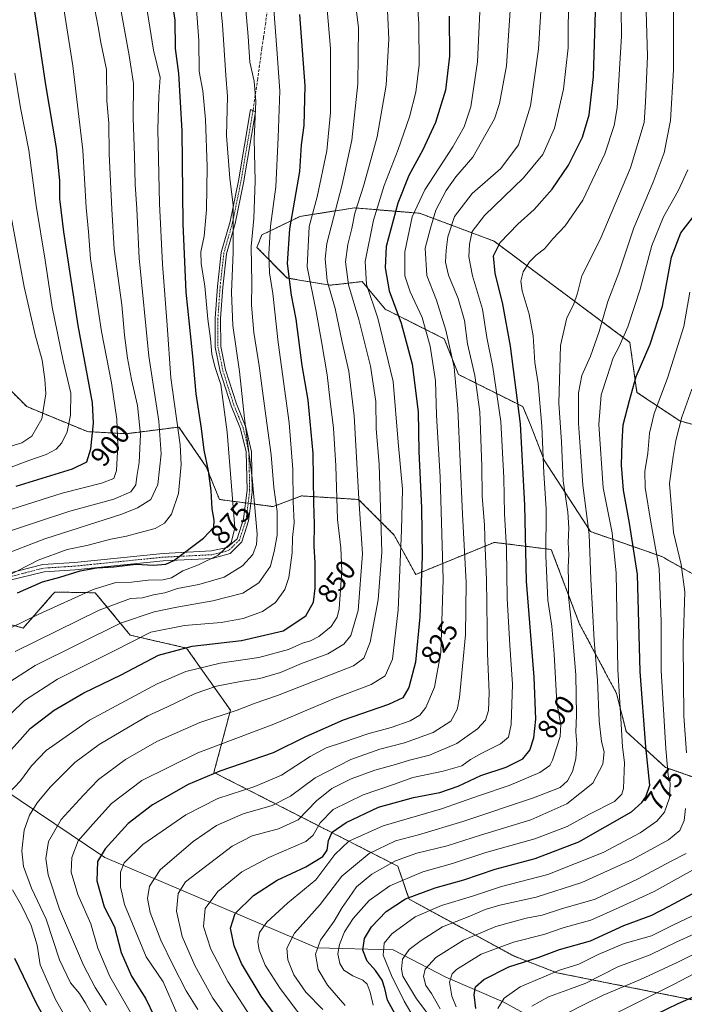
# Model space of a CAD drawing. Units: metres. Extents: x 637717 to 641181, y 4750633 to 4753016.
# Drawn here: x 638485 to 638725, y 4752469 to 4752825 of the extents above; entities that cross this region are included whole.
import ezdxf
from ezdxf.enums import TextEntityAlignment as Align

# ---------------------------------------------------------------- set-up
doc = ezdxf.new("R2010")
doc.units = ezdxf.units.M
doc.header["$MEASUREMENT"] = 0
for name, pattern in [('TRAZO_Y_PUNTO', [1, 0.5, -0.25, 0, -0.25]), ('TRAZOS', [0.75, 0.5, -0.25]), ('TRAZOSX2', [1.5, 1, -0.5])]:
    doc.linetypes.add(name, pattern=pattern)
for name, color, linetype, lineweight in [('Arbolado forestal', 92, 'TRAZOS', 0), ('Arbolado forestal CxS', 92, 'Continuous', 0), ('Camino', 19, 'Continuous', 0), ('Camino Cxs', 19, 'Continuous', 0), ('Camino eje', 39, 'TRAZO_Y_PUNTO', 13), ('Corriente natural lineal', 142, 'Continuous', 13), ('Curva de nivel maestra', 36, 'Continuous', 30), ('Curva de nivel normal', 36, 'Continuous', 0), ('Matorral', 135, 'Continuous', 0), ('Matorral CxS', 135, 'Continuous', 0), ('Rótulo de curva de nivel directora', 19, 'Continuous', 0), ('Senda', 19, 'TRAZOSX2', 0)]:
    doc.layers.add(name, color=color, linetype=linetype, lineweight=lineweight)
doc.styles.add('Arial', font='txt', dxfattribs={"height": 0.2})

msp = doc.modelspace()

# ---------------------------------------------------------------- linework, layer by layer
at = {"layer": 'Arbolado forestal', "color": 92, "linetype": 'TRAZOS', "lineweight": 0}
for points in [[(638768.52, 4752667.52, 739.9), (638723.73, 4752679.68, 764.99), (638708.26, 4752690, 773.93), (638705.68, 4752708.05, 778.29), (638656.65, 4752744.6, 800.5), (638629.71, 4752754.69, 818.15), (638626.46, 4752754.95, 820.65), (638606.16, 4752756.61, 835.05), (638586.55, 4752753.55, 847.28), (638572.75, 4752746.84, 856.52), (638570.96, 4752742.35, 857.71), (638581.94, 4752731.27, 850.05), (638597.41, 4752728.69, 838.78), (638609.01, 4752729.98, 830.56), (638617.27, 4752720.07, 827.48), (638638.66, 4752709.34, 815.62), (638643.81, 4752696.45, 813.76), (638667.01, 4752684.84, 798.88), (638669.8, 4752678.26, 797.71), (638674.75, 4752665.49, 794.38), (638691.5, 4752639.7, 784.48), (638717.28, 4752630.67, 768.87), (638741.24, 4752617.27, 753.9)], [(638474.96, 4752697.74, 920.25), (638487.85, 4752684.84, 912.93), (638509.76, 4752675.81, 900.98), (638523.8, 4752675.07, 892.75), (638542.79, 4752677.47, 879.87), (638552.69, 4752663.12, 874.94), (638557.45, 4752651.31, 872.97), (638566.85, 4752650.05, 866.79), (638567.79, 4752649.93, 866.16), (638568.74, 4752649.8, 865.53), (638576.79, 4752648.73, 860.52), (638587.1, 4752652.6, 852.81), (638607.72, 4752651.31, 839.65), (638620.61, 4752638.41, 831.39), (638628.34, 4752624.22, 825.95), (638656.7, 4752635.83, 807.67), (638674.46, 4752633.61, 795.25), (638677.32, 4752633.25, 793.42), (638687.54, 4752606.33, 787.87), (638700.89, 4752581.28, 780.02), (638704.39, 4752567.47, 778.85), (638718.57, 4752554.57, 770.23), (638744.34, 4752545.54, 753.64)], [(638463.36, 4752611.33, 876.55), (638486.56, 4752604.88, 868.11), (638497.05, 4752616.82, 872.26), (638497.97, 4752617.87, 872.58), (638504.67, 4752617.76, 870.95), (638512.58, 4752617.62, 868.47), (638525.23, 4752602.3, 856.04), (638545.53, 4752597.67, 849.21), (638561.41, 4752575.18, 835.43), (638555.44, 4752552.75, 824.86), (638621.84, 4752518.88, 782.83), (638625.96, 4752506.92, 773.97), (638663.97, 4752486.33, 751.3), (638679.37, 4752480.38, 744.54), (638733.66, 4752469.56, 721.82)]]:
    msp.add_polyline3d(points, dxfattribs=at)
at = {"layer": 'Arbolado forestal CxS', "color": 92, "linetype": 'Continuous', "lineweight": 0}
for points in [[(638768.52, 4752667.52, 739.9), (638723.73, 4752679.68, 764.99), (638708.26, 4752690, 773.93), (638705.68, 4752708.05, 778.29), (638656.65, 4752744.6, 800.5), (638629.71, 4752754.69, 818.15), (638626.46, 4752754.95, 820.65), (638606.16, 4752756.61, 835.05), (638586.55, 4752753.55, 847.28), (638572.75, 4752746.84, 856.52), (638570.96, 4752742.35, 857.71), (638581.95, 4752731.27, 850.05), (638597.41, 4752728.69, 838.78), (638609.01, 4752729.98, 830.56), (638617.27, 4752720.07, 827.48), (638638.66, 4752709.34, 815.62), (638643.81, 4752696.45, 813.76), (638667.01, 4752684.84, 798.88), (638669.8, 4752678.26, 797.71), (638674.75, 4752665.49, 794.38), (638691.5, 4752639.7, 784.48), (638717.28, 4752630.67, 768.86), (638741.24, 4752617.27, 753.9)], [(638744.35, 4752545.54, 753.64), (638718.57, 4752554.57, 770.23), (638704.39, 4752567.47, 778.85), (638700.89, 4752581.28, 780.02), (638687.54, 4752606.33, 787.87), (638677.32, 4752633.25, 793.42), (638674.46, 4752633.61, 795.25), (638656.7, 4752635.83, 807.67), (638628.34, 4752624.22, 825.95), (638620.61, 4752638.41, 831.39), (638607.72, 4752651.31, 839.65), (638587.1, 4752652.6, 852.8), (638576.79, 4752648.73, 860.52), (638557.45, 4752651.31, 872.97), (638552.69, 4752663.12, 874.94), (638542.79, 4752677.47, 879.87), (638523.8, 4752675.07, 892.75), (638509.76, 4752675.81, 900.98), (638487.85, 4752684.84, 912.93), (638474.96, 4752697.74, 920.25)], [(638463.36, 4752611.33, 876.55), (638486.56, 4752604.88, 868.11), (638497.05, 4752616.82, 872.26), (638497.97, 4752617.87, 872.58), (638504.67, 4752617.76, 870.95), (638512.58, 4752617.62, 868.47), (638525.23, 4752602.3, 856.04), (638545.53, 4752597.67, 849.21), (638561.41, 4752575.18, 835.43), (638555.44, 4752552.75, 824.86), (638621.84, 4752518.88, 782.83), (638625.96, 4752506.92, 773.97), (638663.97, 4752486.33, 751.3), (638679.37, 4752480.38, 744.54), (638734.71, 4752469.35, 721.34)]]:
    msp.add_polyline3d(points, dxfattribs=at)
at = {"layer": 'Camino', "color": 19, "linetype": 'Continuous', "lineweight": 0}
msp.add_polyline3d([(638480.49, 4752624.44, 880.35), (638493.68, 4752627.85, 877.86), (638505.1, 4752628.59, 876.48), (638537.06, 4752631.84, 876.72), (638554.53, 4752632.71, 871.51), (638560.24, 4752634, 870.1), (638563.78, 4752637.14, 869.35), (638566.14, 4752644.33, 867.52), (638567.42, 4752654.71, 866.2), (638567.03, 4752668.46, 865.26), (638565.06, 4752676.77, 865.98), (638561.62, 4752685.17, 867.68), (638557.69, 4752697.56, 869.18), (638555.92, 4752706.33, 869.31), (638555.92, 4752716.75, 868.38), (638556.7, 4752728.2, 867.23), (638558.08, 4752740.56, 866.18), (638561.26, 4752751.68, 865.42), (638564.26, 4752766.35, 863.59), (638568.64, 4752792.1, 860.56), (638570.45, 4752791.31, 859.72), (638566.08, 4752765.63, 862.78), (638563.07, 4752750.92, 864.23), (638559.96, 4752740.01, 865.6), (638558.64, 4752728.02, 866.27), (638557.86, 4752716.69, 867.11), (638557.88, 4752706.53, 868.09), (638559.65, 4752698.07, 868.1), (638563.56, 4752685.87, 866.29), (638567.02, 4752677.4, 864.44), (638569.01, 4752668.5, 863.97), (638569.28, 4752654.11, 864.97), (638568.63, 4752648.89, 865.64), (638567.97, 4752643.63, 866.47), (638565.5, 4752635.97, 868.09), (638561.32, 4752631.76, 868.61), (638554.86, 4752630.01, 869.82), (638537.16, 4752629.1, 875.67), (638505.25, 4752625.86, 875.16), (638494.1, 4752625.2, 876.45), (638481.28, 4752622.03, 878.63)], dxfattribs=at)
at = {"layer": 'Camino Cxs', "color": 19, "linetype": 'Continuous', "lineweight": 0}
msp.add_polyline3d([(638480.49, 4752624.44, 880.35), (638493.68, 4752627.85, 877.86), (638505.1, 4752628.59, 876.48), (638537.06, 4752631.84, 876.72), (638554.53, 4752632.71, 871.51), (638560.24, 4752634, 870.1), (638563.78, 4752637.14, 869.35), (638566.14, 4752644.33, 867.52), (638567.42, 4752654.71, 866.2), (638567.03, 4752668.46, 865.26), (638565.06, 4752676.77, 865.98), (638561.62, 4752685.17, 867.68), (638557.69, 4752697.56, 869.18), (638555.92, 4752706.33, 869.31), (638555.92, 4752716.75, 868.38), (638556.7, 4752728.2, 867.23), (638558.08, 4752740.56, 866.18), (638561.26, 4752751.68, 865.42), (638564.26, 4752766.35, 863.59), (638568.64, 4752792.1, 860.56), (638570.45, 4752791.31, 859.72), (638566.08, 4752765.63, 862.78), (638563.07, 4752750.92, 864.23), (638559.96, 4752740.01, 865.6), (638558.64, 4752728.02, 866.27), (638557.86, 4752716.69, 867.11), (638557.88, 4752706.53, 868.09), (638559.65, 4752698.07, 868.1), (638563.56, 4752685.87, 866.29), (638567.02, 4752677.4, 864.44), (638569.01, 4752668.5, 863.97), (638569.28, 4752654.11, 864.97), (638568.63, 4752648.89, 865.64), (638567.97, 4752643.63, 866.47), (638565.5, 4752635.97, 868.09), (638561.32, 4752631.76, 868.61), (638554.86, 4752630.01, 869.82), (638537.16, 4752629.1, 875.67), (638505.25, 4752625.86, 875.16), (638494.1, 4752625.2, 876.45), (638481.28, 4752622.03, 878.63)], dxfattribs=at)
at = {"layer": 'Camino eje', "color": 39, "linetype": 'TRAZO_Y_PUNTO', "lineweight": 13}
msp.add_polyline3d([(638569.55, 4752791.71, 860.14), (638565.17, 4752765.99, 863.2), (638562.17, 4752751.3, 864.87), (638560.58, 4752745.74, 865.44), (638559.02, 4752740.29, 865.89), (638558.33, 4752734.11, 866.3), (638557.67, 4752728.11, 866.75), (638557.28, 4752722.45, 867.31), (638556.89, 4752716.72, 867.77), (638556.9, 4752711.64, 868.14), (638556.9, 4752706.43, 868.72), (638557.79, 4752702.05, 868.6), (638558.67, 4752697.82, 868.63), (638560.64, 4752691.62, 867.95), (638562.59, 4752685.52, 866.99), (638564.31, 4752681.32, 865.98), (638566.04, 4752677.09, 865.19), (638567.03, 4752672.93, 865.31), (638568.02, 4752668.48, 864.62), (638568.22, 4752661.61, 865.28), (638568.35, 4752654.41, 865.58), (638568.03, 4752651.8, 865.94), (638567.39, 4752646.61, 866.6), (638567.06, 4752643.98, 866.96), (638565.88, 4752640.39, 868.02), (638564.64, 4752636.56, 868.69), (638562.87, 4752634.99, 869.25), (638560.78, 4752632.88, 869.36), (638557.55, 4752632.01, 870.24), (638554.7, 4752631.36, 870.66), (638545.85, 4752630.91, 873.11), (638537.11, 4752630.47, 876.2), (638521.13, 4752628.85, 876.44), (638505.18, 4752627.23, 875.82), (638501.72, 4752627.02, 876.22), (638496.01, 4752626.65, 876.51), (638493.89, 4752626.53, 877.14), (638487.3, 4752624.82, 878.3), (638480.89, 4752623.24, 879.51)], dxfattribs=at)
at = {"layer": 'Corriente natural lineal', "color": 142, "linetype": 'Continuous', "lineweight": 13}
msp.add_polyline3d([(638461, 4752559, 856.81), (638516.02, 4752522.05, 824.24), (638592.66, 4752489.39, 785), (638620.19, 4752488.65, 767.53), (638639.27, 4752478.84, 755.57), (638659.97, 4752469.93, 744.12), (638674.2, 4752462.08, 736.26), (638693.28, 4752444.73, 726.07), (638693.52, 4752444.65, 725.92)], dxfattribs=at)
at = {"layer": 'Curva de nivel maestra', "color": 36, "linetype": 'Continuous', "lineweight": 30}
for points in [[(638483.98, 4752656.07, 900), (638504.32, 4752662.32, 900), (638509.48, 4752664.89, 900), (638510.94, 4752669.59, 900), (638511.95, 4752678.9, 900), (638511.58, 4752686.24, 900), (638506.4, 4752714.1, 900), (638503.68, 4752732.18, 900), (638501.22, 4752747.98, 900), (638499.82, 4752759.93, 900), (638499.76, 4752766.53, 900), (638498.55, 4752778.26, 900), (638494.66, 4752801.04, 900), (638491.85, 4752820.42, 900), (638487.53, 4752848.56, 900), (638484.23, 4752876.1, 900)], [(638484.49, 4752617.62, 875), (638493.5, 4752621.59, 875), (638499.74, 4752623.24, 875), (638507.11, 4752625.5, 875), (638513.1, 4752626.6, 875), (638519.34, 4752626.94, 875), (638527.18, 4752627.9, 875), (638533.64, 4752627.56, 875), (638538.04, 4752627.98, 875), (638540.98, 4752629.3, 875), (638551.65, 4752637.29, 875), (638555.36, 4752641.34, 875), (638555.58, 4752643.86, 875), (638554.81, 4752647.94, 875), (638554.44, 4752654.41, 875), (638553.47, 4752661.68, 875), (638551.9, 4752669.11, 875), (638550.94, 4752676.9, 875), (638548.98, 4752689.46, 875), (638547.81, 4752703.01, 875), (638545.46, 4752726.2, 875), (638544.3, 4752750.85, 875), (638543.99, 4752784.49, 875), (638542.78, 4752805.12, 875), (638541.57, 4752814.13, 875), (638541.38, 4752824.42, 875), (638539.89, 4752834.73, 875)], [(638579.19, 4752462.79, 800), (638572.46, 4752472, 800), (638565.44, 4752483.78, 800), (638562.75, 4752490.18, 800), (638561.44, 4752496.48, 800), (638563.16, 4752501.84, 800), (638569.72, 4752508.25, 800), (638578.32, 4752513.83, 800), (638588.65, 4752518.63, 800), (638594.79, 4752522.34, 800), (638596.37, 4752524.7, 800), (638596.78, 4752528.18, 800), (638598.15, 4752531.18, 800), (638603.2, 4752534.61, 800), (638614.95, 4752540.14, 800), (638627.58, 4752543.68, 800), (638636.99, 4752545.52, 800), (638643.63, 4752547.83, 800), (638651.9, 4752551.58, 800), (638660.98, 4752554.69, 800), (638666.98, 4752557.67, 800), (638669.56, 4752560.82, 800), (638671.01, 4752565.26, 800), (638671.76, 4752572, 800), (638671.12, 4752587.09, 800), (638668.4, 4752621.83, 800), (638667.8, 4752649.24, 800), (638666.2, 4752678.64, 800), (638662.56, 4752706.67, 800), (638659.8, 4752721.9, 800), (638657.06, 4752733.09, 800), (638656.44, 4752739.24, 800), (638658.84, 4752744.09, 800), (638665.27, 4752750.75, 800), (638671.07, 4752756.09, 800), (638677.58, 4752763.42, 800), (638683.49, 4752772.02, 800), (638688.59, 4752782.15, 800), (638691.04, 4752790.18, 800), (638692.53, 4752804.05, 800), (638693.35, 4752831.39, 800)], [(638479.63, 4752558.11, 850), (638485.48, 4752564.55, 850), (638489.11, 4752568.58, 850), (638497.67, 4752575.18, 850), (638508.42, 4752581.46, 850), (638521.87, 4752587.95, 850), (638535.46, 4752595.08, 850), (638547.52, 4752598.38, 850), (638565.34, 4752600.33, 850), (638580.41, 4752603.93, 850), (638588.65, 4752609.26, 850), (638591.39, 4752614.18, 850), (638592.01, 4752619.29, 850), (638591.99, 4752628.45, 850), (638591.68, 4752634.49, 850), (638591.81, 4752642.42, 850), (638591.56, 4752650.12, 850), (638591.34, 4752667.87, 850), (638589.45, 4752687.12, 850), (638587.36, 4752699.75, 850), (638585.11, 4752716.42, 850), (638583.52, 4752725.09, 850), (638582.04, 4752736.49, 850), (638582.88, 4752748.99, 850), (638586.44, 4752769.7, 850), (638587.07, 4752779.39, 850), (638587.98, 4752786.42, 850), (638588.34, 4752800.75, 850), (638586.49, 4752826.48, 850)], [(638640.41, 4752825.88, 825), (638640.48, 4752811.44, 825), (638639.1, 4752799.18, 825), (638635.54, 4752787.43, 825), (638630.94, 4752777.52, 825), (638625.89, 4752768.36, 825), (638621.91, 4752758.36, 825), (638617.71, 4752742.64, 825), (638617.24, 4752734.97, 825), (638618.73, 4752726.64, 825), (638623.06, 4752715.03, 825), (638627.01, 4752700.18, 825), (638629.18, 4752682.95, 825), (638629.49, 4752668.59, 825), (638630.47, 4752648.24, 825), (638630.7, 4752630.76, 825), (638629.87, 4752608.96, 825), (638628.27, 4752592.58, 825), (638625.81, 4752583.41, 825), (638623.74, 4752579.72, 825), (638618.54, 4752577.28, 825), (638602.12, 4752571.56, 825), (638588.54, 4752565.6, 825), (638576.8, 4752559.87, 825), (638557.56, 4752553.15, 825), (638546.17, 4752548.44, 825), (638533.25, 4752541.08, 825), (638524.49, 4752534.25, 825), (638516.14, 4752525.09, 825), (638513.44, 4752520.55, 825), (638513.12, 4752513.59, 825), (638515.81, 4752504.24, 825), (638519.56, 4752497, 825), (638521.9, 4752487.74, 825), (638525.7, 4752479.2, 825), (638530.88, 4752470.94, 825), (638533.84, 4752464.74, 825)], [(638622.97, 4752461.69, 775), (638618.19, 4752470.44, 775), (638617.14, 4752474.76, 775), (638616.25, 4752477.69, 775), (638613.84, 4752481.23, 775), (638610.82, 4752484.53, 775), (638609.27, 4752488.6, 775), (638609.85, 4752492.72, 775), (638612.32, 4752496.96, 775), (638617.65, 4752502.54, 775), (638624.65, 4752507.11, 775), (638635.32, 4752511.11, 775), (638645.74, 4752513.97, 775), (638657.04, 4752517.81, 775), (638671.53, 4752521.65, 775), (638687.31, 4752527.66, 775), (638706.23, 4752538.56, 775), (638709.98, 4752541.86, 775), (638711.52, 4752543.9, 775), (638712.87, 4752548.09, 775), (638711.52, 4752561.98, 775), (638709.44, 4752589.23, 775), (638708.49, 4752624.26, 775), (638705.62, 4752642.81, 775), (638703.42, 4752654.7, 775), (638702.7, 4752663.65, 775), (638702.88, 4752672, 775), (638703.25, 4752678.32, 775), (638705.54, 4752687, 775), (638707.96, 4752695.74, 775), (638713.06, 4752707.34, 775), (638717.49, 4752721.1, 775), (638720.78, 4752738.76, 775), (638724.15, 4752747.58, 775), (638729.15, 4752754.08, 775)], [(638650.05, 4752467.49, 750), (638649.48, 4752472.57, 750), (638649.97, 4752475.37, 750), (638653, 4752478.01, 750), (638661.99, 4752482.52, 750), (638672.56, 4752485.87, 750), (638680.24, 4752488.75, 750), (638691.43, 4752491.97, 750), (638703.53, 4752497.47, 750), (638713.64, 4752501.19, 750), (638719.95, 4752504.42, 750), (638733.12, 4752511.6, 750)], [(638510.82, 4752434.42, 850), (638491.37, 4752469.3, 850), (638483.54, 4752485.59, 850)], [(638715.2, 4752465.47, 725), (638723.2, 4752469.27, 725), (638728.98, 4752471.84, 725)]]:
    msp.add_polyline3d(points, dxfattribs=at)
at = {"layer": 'Curva de nivel normal', "color": 36, "linetype": 'Continuous', "lineweight": 0}
for points in [[(638485.2, 4752934.64, 895), (638488.13, 4752922.23, 895), (638490.46, 4752909.09, 895), (638492.56, 4752895.09, 895), (638496.3, 4752859.87, 895), (638504.49, 4752807.95, 895), (638508.06, 4752777.42, 895), (638509.28, 4752756.75, 895), (638510.1, 4752747.95, 895), (638510.86, 4752738.2, 895), (638514.86, 4752711.94, 895), (638518.38, 4752693.49, 895), (638520.34, 4752680.27, 895), (638520.73, 4752670.85, 895), (638520.24, 4752661.75, 895), (638519.26, 4752658.94, 895), (638514.88, 4752657.2, 895), (638500.62, 4752653.54, 895), (638477.42, 4752646.19, 895)], [(638483.65, 4752596.4, 865), (638513.98, 4752611.34, 865), (638525.32, 4752615.52, 865), (638529.65, 4752615.74, 865), (638533.65, 4752616.88, 865), (638537.65, 4752617.63, 865), (638542.32, 4752619.17, 865), (638549.98, 4752620.57, 865), (638559.09, 4752623.26, 865), (638565.75, 4752627.35, 865), (638569.47, 4752631.46, 865), (638570.83, 4752635.1, 865), (638571, 4752638.76, 865), (638569.27, 4752659.14, 865), (638566.43, 4752680.56, 865), (638564.71, 4752697.48, 865), (638562.31, 4752714.08, 865), (638561.76, 4752726.05, 865), (638562.4, 4752740.58, 865), (638562.43, 4752757.72, 865), (638561.16, 4752767.27, 865), (638560.04, 4752782.8, 865), (638560.34, 4752796.79, 865), (638559.77, 4752804.6, 865), (638558.53, 4752822.75, 865), (638554.22, 4752867.73, 865)], [(638481.8, 4752604.81, 870), (638492.24, 4752609.89, 870), (638511.8, 4752618.85, 870), (638519.98, 4752621.35, 870), (638525.65, 4752621.39, 870), (638531.65, 4752622.2, 870), (638536.98, 4752622.26, 870), (638540.06, 4752623.06, 870), (638544.23, 4752625.57, 870), (638549.88, 4752627.75, 870), (638557.03, 4752631.22, 870), (638561.66, 4752635.7, 870), (638563.04, 4752641.1, 870), (638560.2, 4752675.56, 870), (638557.9, 4752692.86, 870), (638555.79, 4752699.36, 870), (638554.74, 4752703.74, 870), (638554.23, 4752709.34, 870), (638553.23, 4752716.43, 870), (638552.16, 4752728.34, 870), (638550.79, 4752736.56, 870), (638550.76, 4752740.73, 870), (638551.91, 4752746.35, 870), (638552.75, 4752755.85, 870), (638553, 4752771.44, 870), (638552.44, 4752788.54, 870), (638551.4, 4752798.84, 870), (638550.06, 4752805.84, 870), (638549.97, 4752817.07, 870), (638547.74, 4752847.85, 870)], [(638594.76, 4752467.09, 790), (638588.7, 4752473.39, 790), (638584.33, 4752479.63, 790), (638582.12, 4752485.1, 790), (638581.73, 4752489.28, 790), (638584.58, 4752494.72, 790), (638593.81, 4752505.09, 790), (638601.68, 4752515.23, 790), (638611.53, 4752523.52, 790), (638621.04, 4752528.07, 790), (638629.29, 4752530.26, 790), (638645.34, 4752535.04, 790), (638670.94, 4752543.56, 790), (638680.46, 4752547.35, 790), (638683.22, 4752549.66, 790), (638684.99, 4752553.05, 790), (638686.12, 4752557.66, 790), (638686.48, 4752563.09, 790), (638686.16, 4752567.42, 790), (638686.47, 4752573.42, 790), (638686.12, 4752587.94, 790), (638684.78, 4752605.18, 790), (638683.56, 4752616.28, 790), (638683.54, 4752621.71, 790), (638683.39, 4752626.83, 790), (638683.6, 4752631.45, 790), (638683.38, 4752635.78, 790), (638683.69, 4752641.08, 790), (638683.27, 4752646.73, 790), (638681.66, 4752658, 790), (638680.94, 4752672.1, 790), (638680.05, 4752686.12, 790), (638680.65, 4752706.89, 790), (638682.87, 4752716.92, 790), (638685.38, 4752721.63, 790), (638686.75, 4752725.81, 790), (638688.37, 4752732.09, 790), (638694.96, 4752745.18, 790), (638705.98, 4752771.1, 790), (638710.84, 4752787.46, 790), (638711.38, 4752794.74, 790), (638712.07, 4752811.42, 790), (638711.02, 4752848.09, 790)], [(638628.15, 4752842.42, 830), (638629.47, 4752823.09, 830), (638629.56, 4752808.22, 830), (638628.32, 4752798.39, 830), (638626.04, 4752789.48, 830), (638621.95, 4752777.72, 830), (638616.89, 4752764.73, 830), (638613.13, 4752752.16, 830), (638610.04, 4752737.2, 830), (638610.54, 4752728.89, 830), (638614.66, 4752716.76, 830), (638620.21, 4752693.89, 830), (638622.03, 4752672.04, 830), (638623.61, 4752655.02, 830), (638623.25, 4752640.27, 830), (638622.01, 4752611.44, 830), (638619.9, 4752593.68, 830), (638617.33, 4752587.67, 830), (638612.19, 4752584.47, 830), (638599.28, 4752579.59, 830), (638577.03, 4752570.13, 830), (638549.68, 4752559.79, 830), (638529.38, 4752549.82, 830), (638518.38, 4752541.47, 830), (638511.67, 4752534.08, 830), (638506.35, 4752528, 830), (638504.09, 4752522, 830), (638503.92, 4752516.76, 830), (638506.22, 4752508.63, 830), (638511, 4752498.06, 830), (638513.47, 4752489.27, 830), (638517.84, 4752479.05, 830), (638526.08, 4752464.82, 830)], [(638566, 4752839.26, 860), (638567.78, 4752818.5, 860), (638568.37, 4752809.26, 860), (638569.96, 4752802.34, 860), (638570.54, 4752795, 860), (638569.96, 4752781.46, 860), (638570.36, 4752766.44, 860), (638569.81, 4752752.74, 860), (638568.89, 4752742.67, 860), (638569.1, 4752729.41, 860), (638568.97, 4752721.47, 860), (638569.81, 4752711.63, 860), (638571.84, 4752699.62, 860), (638574.15, 4752681.46, 860), (638576.13, 4752667.38, 860), (638577.12, 4752655.59, 860), (638578.33, 4752646.96, 860), (638578.28, 4752638.42, 860), (638577.31, 4752633.09, 860), (638575.82, 4752627.27, 860), (638571.68, 4752621.17, 860), (638565.86, 4752617.46, 860), (638555.05, 4752614.66, 860), (638542.03, 4752612.48, 860), (638533.83, 4752610.68, 860), (638521.65, 4752606.62, 860), (638490.86, 4752591.32, 860), (638475.8, 4752581.7, 860)], [(638511.46, 4752465.21, 840), (638509, 4752469.37, 840), (638506.84, 4752472.85, 840), (638503.58, 4752476.7, 840), (638499.6, 4752485.09, 840), (638494.87, 4752499.74, 840), (638489.55, 4752511, 840), (638486.62, 4752518.78, 840), (638486.05, 4752524.39, 840), (638486.93, 4752531.86, 840), (638488.8, 4752537.27, 840), (638491.59, 4752541.75, 840), (638496.26, 4752547.42, 840), (638501.57, 4752552.75, 840), (638505.14, 4752556.35, 840), (638513.99, 4752562.82, 840), (638524.62, 4752569.09, 840), (638531.51, 4752573.17, 840), (638538.62, 4752576.45, 840), (638548.65, 4752581.28, 840), (638556.32, 4752583.89, 840), (638564.98, 4752585.58, 840), (638571.98, 4752586.62, 840), (638579.43, 4752588.86, 840), (638587.11, 4752592.09, 840), (638596.64, 4752595.52, 840), (638602.39, 4752599.08, 840), (638604.92, 4752602.19, 840), (638607.53, 4752611.21, 840), (638609.12, 4752631.67, 840), (638607.79, 4752651.56, 840), (638606.06, 4752681.5, 840), (638604.21, 4752697.63, 840), (638601.79, 4752708.16, 840), (638599.22, 4752720.31, 840), (638596.35, 4752730.27, 840), (638595.61, 4752738.26, 840), (638596.25, 4752743.81, 840), (638601.75, 4752765.09, 840), (638605.2, 4752781.09, 840), (638607.41, 4752801.42, 840), (638607.64, 4752821.59, 840), (638605.66, 4752838.4, 840)], [(638651.97, 4752837.94, 820), (638650.62, 4752809.3, 820), (638648.21, 4752793.09, 820), (638645.86, 4752785.84, 820), (638641.7, 4752778.62, 820), (638631.59, 4752763.14, 820), (638627.05, 4752753.35, 820), (638624.36, 4752740.69, 820), (638624.42, 4752732.1, 820), (638626.36, 4752726.35, 820), (638630.61, 4752717.05, 820), (638633.57, 4752706.69, 820), (638635.43, 4752694.21, 820), (638635.9, 4752681.78, 820), (638637.15, 4752659.42, 820), (638638.29, 4752622.42, 820), (638637.45, 4752596.04, 820), (638635.13, 4752583.53, 820), (638632.01, 4752576.22, 820), (638629.85, 4752573.38, 820), (638626.3, 4752571.32, 820), (638619.47, 4752568.94, 820), (638611.04, 4752566.68, 820), (638602.25, 4752563.63, 820), (638595.98, 4752561.59, 820), (638590.21, 4752558.5, 820), (638579.88, 4752551.79, 820), (638570.21, 4752547.69, 820), (638556.91, 4752543.38, 820), (638545.3, 4752537.44, 820), (638529.81, 4752526.68, 820), (638522.98, 4752520.09, 820), (638521.69, 4752516.75, 820), (638521.69, 4752511.42, 820), (638523.17, 4752505.09, 820), (638530.97, 4752486.18, 820), (638537.11, 4752477.13, 820), (638541.99, 4752465.86, 820)], [(638591.52, 4752458.58, 795), (638579.37, 4752474.66, 795), (638573.94, 4752483.18, 795), (638571.75, 4752488.59, 795), (638571.31, 4752491.65, 795), (638571.91, 4752494.89, 795), (638574.61, 4752498.63, 795), (638582.06, 4752505.49, 795), (638592.29, 4752513.93, 795), (638599.1, 4752523.14, 795), (638604.18, 4752527.93, 795), (638616.55, 4752533.49, 795), (638637.68, 4752539.6, 795), (638651.36, 4752544.35, 795), (638662.11, 4752547.97, 795), (638673.2, 4752552.77, 795), (638676.75, 4752555.28, 795), (638677.8, 4752557.15, 795), (638680.57, 4752565.77, 795), (638680.76, 4752570, 795), (638679.32, 4752577.86, 795), (638678.34, 4752595.45, 795), (638677.46, 4752605.53, 795), (638676.09, 4752614.98, 795), (638675.34, 4752631.01, 795), (638675.5, 4752647.98, 795), (638674.61, 4752660.83, 795), (638673.89, 4752677.73, 795), (638672.53, 4752693.16, 795), (638671.36, 4752700.75, 795), (638670.73, 4752710.44, 795), (638669.37, 4752718.28, 795), (638666.83, 4752726.6, 795), (638666.3, 4752730.2, 795), (638667.21, 4752733.5, 795), (638669.39, 4752737.1, 795), (638671.84, 4752739.48, 795), (638674.85, 4752741.77, 795), (638677.86, 4752745.42, 795), (638682.37, 4752750.09, 795), (638688.7, 4752759.42, 795), (638696.6, 4752776.09, 795), (638699.99, 4752786.36, 795), (638701.05, 4752792.75, 795), (638702.64, 4752818.61, 795), (638702.49, 4752838.05, 795)], [(638549.67, 4752467.16, 815), (638545.36, 4752473.81, 815), (638540.77, 4752483.05, 815), (638536.24, 4752492.11, 815), (638532.42, 4752502.1, 815), (638531.44, 4752507.22, 815), (638532.13, 4752511.67, 815), (638536.04, 4752517.53, 815), (638547.98, 4752527.82, 815), (638556.32, 4752533.6, 815), (638565.98, 4752537.77, 815), (638576.45, 4752540.75, 815), (638583.09, 4752544.2, 815), (638592.04, 4752550.78, 815), (638604.88, 4752557.41, 815), (638615.32, 4752561.14, 815), (638624.32, 4752563.4, 815), (638634.65, 4752567.22, 815), (638641.06, 4752571.28, 815), (638643.28, 4752575.47, 815), (638644.14, 4752579.85, 815), (638646.3, 4752602.41, 815), (638646.55, 4752621.32, 815), (638645.2, 4752646.01, 815), (638643.59, 4752684.02, 815), (638642.2, 4752699.09, 815), (638639.2, 4752712.48, 815), (638635.82, 4752723.34, 815), (638632.41, 4752732.18, 815), (638631.7, 4752742.08, 815), (638633.64, 4752749.33, 815), (638635.6, 4752755.78, 815), (638639.32, 4752762.85, 815), (638642.88, 4752767.78, 815), (638648.99, 4752774.92, 815), (638656.75, 4752788.73, 815), (638658.62, 4752794.26, 815), (638661.13, 4752807.9, 815), (638662.92, 4752835.37, 815)], [(638569.96, 4752462.6, 805), (638560.47, 4752477.24, 805), (638554.37, 4752488.88, 805), (638551.7, 4752497.14, 805), (638552.28, 4752503.56, 805), (638556.86, 4752509.79, 805), (638565.53, 4752516.82, 805), (638575.28, 4752522, 805), (638588.64, 4752527.79, 805), (638591.24, 4752530.11, 805), (638593.81, 4752534.55, 805), (638598.57, 4752539.32, 805), (638609.38, 4752544.7, 805), (638620.27, 4752548.44, 805), (638627.29, 4752550.86, 805), (638638.2, 4752553.14, 805), (638645.01, 4752555.15, 805), (638648.14, 4752557.36, 805), (638652.23, 4752559.75, 805), (638659.01, 4752563.09, 805), (638661.86, 4752565.42, 805), (638662.77, 4752570.1, 805), (638663.3, 4752584.56, 805), (638662.29, 4752598.72, 805), (638661.41, 4752615.57, 805), (638661.11, 4752633.78, 805), (638660.41, 4752646.11, 805), (638660.22, 4752659.18, 805), (638659.06, 4752679.42, 805), (638656.17, 4752699.09, 805), (638654.03, 4752709.75, 805), (638652.47, 4752720.09, 805), (638648.82, 4752732.04, 805), (638647.55, 4752738.91, 805), (638647.8, 4752743.54, 805), (638648.74, 4752748.07, 805), (638653.22, 4752753.92, 805), (638667.29, 4752767.42, 805), (638674.29, 4752775.91, 805), (638678.47, 4752785.46, 805), (638681.77, 4752799.54, 805), (638683.38, 4752814.41, 805), (638683.58, 4752835.06, 805)], [(638516.66, 4752468.65, 835), (638512.48, 4752475.09, 835), (638508.3, 4752483.19, 835), (638499.67, 4752503.4, 835), (638495.51, 4752515.8, 835), (638494.71, 4752521.66, 835), (638495.7, 4752527.75, 835), (638500.23, 4752535.75, 835), (638508.22, 4752544.42, 835), (638513.77, 4752550.17, 835), (638523.44, 4752557.43, 835), (638534.83, 4752563.94, 835), (638550.34, 4752570.78, 835), (638563.81, 4752575.17, 835), (638570.29, 4752577.71, 835), (638578.4, 4752580.48, 835), (638605.89, 4752591.29, 835), (638609.54, 4752594, 835), (638611.91, 4752599.78, 835), (638614.81, 4752615.12, 835), (638616.11, 4752632.34, 835), (638615.14, 4752664.08, 835), (638614.04, 4752676.85, 835), (638613.87, 4752686.64, 835), (638612.05, 4752699.48, 835), (638607.83, 4752716.31, 835), (638604, 4752728.77, 835), (638602.92, 4752737.09, 835), (638603.77, 4752743.42, 835), (638605.3, 4752749.11, 835), (638606.3, 4752754.76, 835), (638609.53, 4752764.42, 835), (638611.46, 4752771.84, 835), (638614.37, 4752782.23, 835), (638617.71, 4752800.94, 835), (638618.66, 4752817.53, 835), (638617.88, 4752833.09, 835)], [(638559.9, 4752464.44, 810), (638555.1, 4752471.22, 810), (638548.6, 4752483.04, 810), (638544.02, 4752493.45, 810), (638541.93, 4752502.61, 810), (638542.5, 4752509.05, 810), (638545.18, 4752513.27, 810), (638562.05, 4752526.08, 810), (638569.26, 4752529.89, 810), (638578.72, 4752532.37, 810), (638585.85, 4752535.68, 810), (638592.44, 4752542.53, 810), (638598.03, 4752546.97, 810), (638605.06, 4752550.48, 810), (638613.54, 4752553.53, 810), (638621.08, 4752555.57, 810), (638626.04, 4752557.15, 810), (638633.33, 4752559.01, 810), (638643.16, 4752563.19, 810), (638650.65, 4752568.48, 810), (638653.5, 4752571.64, 810), (638654.62, 4752575.08, 810), (638654.87, 4752581.56, 810), (638654.24, 4752595.66, 810), (638653.88, 4752622.42, 810), (638653.46, 4752633.75, 810), (638653.24, 4752642.09, 810), (638652.32, 4752652.56, 810), (638652.26, 4752663.31, 810), (638651.55, 4752682.99, 810), (638649.71, 4752696.14, 810), (638647.09, 4752707.52, 810), (638645.92, 4752715.96, 810), (638643.64, 4752723.85, 810), (638640.19, 4752732.31, 810), (638639.14, 4752736.99, 810), (638639.3, 4752741.31, 810), (638639.9, 4752746.1, 810), (638642.31, 4752753.48, 810), (638648.76, 4752761.77, 810), (638659.1, 4752770.89, 810), (638665.5, 4752779.36, 810), (638669.82, 4752793.49, 810), (638672.73, 4752813.89, 810), (638673.73, 4752831.7, 810)], [(638602.81, 4752468.57, 785), (638596.42, 4752475.92, 785), (638593.06, 4752481.57, 785), (638592.08, 4752487.09, 785), (638593.9, 4752492.13, 785), (638598.88, 4752499.05, 785), (638601.77, 4752503.93, 785), (638604.25, 4752507.54, 785), (638606.95, 4752511.48, 785), (638612.44, 4752515.99, 785), (638620.98, 4752520.86, 785), (638628.76, 4752523.55, 785), (638639.74, 4752526.23, 785), (638651.76, 4752530.11, 785), (638669.9, 4752535.65, 785), (638682.98, 4752541.41, 785), (638692.36, 4752548.82, 785), (638695.99, 4752555.69, 785), (638696.4, 4752560.2, 785), (638695.5, 4752563.92, 785), (638694.58, 4752571.42, 785), (638693.98, 4752586.09, 785), (638692.84, 4752600.36, 785), (638691.61, 4752622.5, 785), (638691, 4752638.69, 785), (638688.67, 4752656.47, 785), (638687.8, 4752670.29, 785), (638687.09, 4752678.8, 785), (638687.13, 4752689.78, 785), (638688.3, 4752696.1, 785), (638691.5, 4752703.1, 785), (638694.62, 4752712.02, 785), (638697.78, 4752722.84, 785), (638701.69, 4752733.11, 785), (638707.12, 4752749.42, 785), (638714.08, 4752765.85, 785), (638718.08, 4752776.48, 785), (638720.4, 4752788.19, 785), (638721.51, 4752806.46, 785), (638721.44, 4752832.87, 785)], [(638476.72, 4752638.36, 890), (638490.98, 4752642.97, 890), (638503.4, 4752647.06, 890), (638519.32, 4752651.44, 890), (638525.4, 4752654.12, 890), (638527.28, 4752656.61, 890), (638527.64, 4752659.61, 890), (638528.49, 4752664.67, 890), (638528.9, 4752674.76, 890), (638527.88, 4752685.3, 890), (638525.67, 4752694.68, 890), (638524.2, 4752702.3, 890), (638523.19, 4752710.63, 890), (638522.17, 4752721.6, 890), (638519.42, 4752741.67, 890), (638518.55, 4752756.21, 890), (638517.62, 4752776.19, 890), (638517.44, 4752787.17, 890), (638516.81, 4752795.24, 890), (638516.58, 4752806.6, 890), (638514.58, 4752816.38, 890), (638513.61, 4752821.97, 890), (638512.45, 4752828.21, 890)], [(638577.04, 4752828.3, 855), (638578.15, 4752813.94, 855), (638579.25, 4752798.94, 855), (638578.66, 4752781.99, 855), (638577.79, 4752764.2, 855), (638575.86, 4752749.96, 855), (638575.23, 4752740, 855), (638575.52, 4752733.2, 855), (638576.68, 4752725.7, 855), (638578.62, 4752708.05, 855), (638582.62, 4752679.01, 855), (638583.98, 4752662.08, 855), (638584.1, 4752650.53, 855), (638584.38, 4752642.85, 855), (638583.8, 4752637.6, 855), (638583.7, 4752632.09, 855), (638582.53, 4752623.08, 855), (638581.1, 4752618.75, 855), (638577.65, 4752614.16, 855), (638572.98, 4752610.82, 855), (638565.98, 4752608.28, 855), (638558.06, 4752606.86, 855), (638544.77, 4752605.78, 855), (638532.6, 4752603.38, 855), (638519.16, 4752596.56, 855), (638498.92, 4752586.47, 855), (638487.05, 4752578.72, 855), (638477.32, 4752569.47, 855)], [(638478.03, 4752630.84, 885), (638494.32, 4752637.06, 885), (638522.23, 4752646.05, 885), (638527.86, 4752648.27, 885), (638532.6, 4752651.34, 885), (638535.22, 4752656.74, 885), (638536.42, 4752667.77, 885), (638535.57, 4752679.6, 885), (638531.91, 4752703.09, 885), (638528.39, 4752738.43, 885), (638527.59, 4752756.28, 885), (638526.96, 4752765.04, 885), (638526.72, 4752775.45, 885), (638526.24, 4752789.17, 885), (638526.42, 4752801.48, 885), (638524.82, 4752811.59, 885), (638521.7, 4752828.89, 885)], [(638480.95, 4752544.91, 845), (638485.52, 4752549.75, 845), (638489.49, 4752555.09, 845), (638494.85, 4752560.65, 845), (638510.54, 4752571.66, 845), (638534.98, 4752584.78, 845), (638545.32, 4752589.18, 845), (638557.73, 4752592.23, 845), (638571.65, 4752594.28, 845), (638582.4, 4752597.18, 845), (638587.43, 4752599.42, 845), (638590.31, 4752600.27, 845), (638593.33, 4752601.87, 845), (638597.83, 4752605.42, 845), (638599.97, 4752608.79, 845), (638600.67, 4752611.79, 845), (638601.67, 4752625.57, 845), (638601.34, 4752633.79, 845), (638600.08, 4752644.09, 845), (638599.5, 4752663.42, 845), (638598.66, 4752677.01, 845), (638597.38, 4752686.78, 845), (638596.36, 4752696.34, 845), (638594.27, 4752708.42, 845), (638592.38, 4752719.16, 845), (638589.16, 4752735.36, 845), (638589.87, 4752749.95, 845), (638592.68, 4752760.6, 845), (638596.18, 4752777.22, 845), (638597.52, 4752791.11, 845), (638597.56, 4752814.14, 845), (638596.27, 4752829.76, 845)], [(638480.98, 4752623.76, 880), (638491.98, 4752629.45, 880), (638502.46, 4752633.3, 880), (638509.48, 4752634.75, 880), (638518.22, 4752636.98, 880), (638523.91, 4752638.07, 880), (638528.29, 4752639.3, 880), (638534.19, 4752640.8, 880), (638537.61, 4752642.77, 880), (638540.16, 4752645.95, 880), (638542.7, 4752653.42, 880), (638543.56, 4752663.99, 880), (638543.26, 4752671.09, 880), (638539.89, 4752695.29, 880), (638538.52, 4752714.23, 880), (638536.86, 4752736.32, 880), (638535.82, 4752758.22, 880), (638535.14, 4752785.08, 880), (638535.56, 4752796.95, 880), (638535.99, 4752803.72, 880), (638533.66, 4752813.61, 880), (638531, 4752830.19, 880)], [(638481.24, 4752662.66, 905), (638488.62, 4752665.44, 905), (638494.88, 4752667.61, 905), (638498.43, 4752669.47, 905), (638500.54, 4752671.75, 905), (638502.37, 4752675.75, 905), (638503.68, 4752681.75, 905), (638503.73, 4752689.7, 905), (638501.01, 4752701.34, 905), (638496.98, 4752720.74, 905), (638494.47, 4752737.69, 905), (638491.21, 4752757.47, 905), (638488.54, 4752777.43, 905), (638485.59, 4752792.69, 905), (638483.54, 4752805.31, 905)], [(638612.91, 4752468.68, 780), (638611.94, 4752473.38, 780), (638610.84, 4752476.28, 780), (638609.28, 4752477.72, 780), (638605.56, 4752479.27, 780), (638602.37, 4752481.37, 780), (638600.88, 4752483.75, 780), (638600.2, 4752487.22, 780), (638600.75, 4752490.64, 780), (638602.65, 4752495.22, 780), (638605.68, 4752500.03, 780), (638611.54, 4752506.55, 780), (638618.96, 4752511.83, 780), (638630.87, 4752516.81, 780), (638641.65, 4752519.89, 780), (638653.7, 4752523.83, 780), (638671.4, 4752528.8, 780), (638683.02, 4752533.22, 780), (638691.08, 4752537.61, 780), (638700.09, 4752542.29, 780), (638702.84, 4752544.95, 780), (638703.37, 4752546.99, 780), (638703.74, 4752556.29, 780), (638703.08, 4752562.01, 780), (638702.56, 4752570.12, 780), (638701.34, 4752589.89, 780), (638700.79, 4752624.69, 780), (638699.34, 4752639.23, 780), (638696.04, 4752655.52, 780), (638694.46, 4752678.33, 780), (638695.35, 4752689.15, 780), (638697.54, 4752695.75, 780), (638699.64, 4752702.49, 780), (638701.8, 4752706.5, 780), (638704.92, 4752713.64, 780), (638709.47, 4752727.28, 780), (638713.61, 4752743.02, 780), (638717.84, 4752753.44, 780), (638723.16, 4752762.83, 780), (638726.65, 4752770.39, 780)], [(638480.13, 4752669.98, 910), (638486.01, 4752671.72, 910), (638489.69, 4752674.17, 910), (638493.3, 4752680.42, 910), (638494.71, 4752689.48, 910), (638494.32, 4752694.76, 910), (638493.42, 4752701.64, 910), (638490.82, 4752710.78, 910), (638486.86, 4752728.1, 910), (638482.24, 4752753.43, 910)], [(638633.31, 4752454.6, 770), (638624.14, 4752470.14, 770), (638619.54, 4752479.46, 770), (638616.52, 4752486.76, 770), (638616.92, 4752491.09, 770), (638619.75, 4752494.42, 770), (638628.18, 4752500.64, 770), (638637.65, 4752504.71, 770), (638648.9, 4752508.04, 770), (638659.36, 4752511.56, 770), (638676.01, 4752515.92, 770), (638696.07, 4752523.88, 770), (638709.38, 4752530.89, 770), (638715.38, 4752535.18, 770), (638718.18, 4752538.45, 770), (638720.07, 4752543.51, 770), (638720.21, 4752548.75, 770), (638719.54, 4752551.75, 770), (638718.66, 4752561.21, 770), (638716.95, 4752589.57, 770), (638717, 4752607.21, 770), (638716.3, 4752626.42, 770), (638713.22, 4752643.09, 770), (638711.21, 4752655.63, 770), (638711.15, 4752661.39, 770), (638712.16, 4752668.09, 770), (638712.78, 4752675.2, 770), (638714.42, 4752682.42, 770), (638719.31, 4752695.18, 770), (638725.24, 4752713.81, 770), (638727.31, 4752726.19, 770)], [(638728.12, 4752691.12, 765), (638724.48, 4752681.07, 765), (638722.33, 4752672.66, 765), (638721.3, 4752666.79, 765), (638720.04, 4752657.08, 765), (638721.48, 4752639.42, 765), (638724.28, 4752627.82, 765), (638725.56, 4752618, 765), (638724.97, 4752599.15, 765), (638725.17, 4752573.09, 765), (638726.18, 4752559.79, 765)], [(638725.85, 4752539.75, 765), (638725.33, 4752535.42, 765), (638723.72, 4752531.76, 765), (638719.67, 4752528.44, 765), (638706.65, 4752521.25, 765), (638688.32, 4752512.95, 765), (638671.84, 4752507.67, 765), (638658.74, 4752504.85, 765), (638653.43, 4752503.28, 765), (638647.94, 4752500.8, 765), (638637.98, 4752497.01, 765), (638630.3, 4752492.03, 765), (638625.91, 4752488.85, 765), (638623.56, 4752485.36, 765), (638623.18, 4752481.72, 765), (638623.7, 4752479.22, 765), (638628.57, 4752471.01, 765), (638637.02, 4752459.79, 765)], [(638725.98, 4752523.43, 760), (638720.32, 4752520.56, 760), (638708.75, 4752514.32, 760), (638693.14, 4752507.03, 760), (638681.05, 4752503.43, 760), (638674.06, 4752501.24, 760), (638668.22, 4752500.06, 760), (638657.28, 4752497.12, 760), (638645.64, 4752492.15, 760), (638635.6, 4752485.94, 760), (638631.8, 4752481.75, 760), (638631.16, 4752479.09, 760), (638631.95, 4752475.8, 760), (638634.05, 4752472.94, 760), (638637.18, 4752467.42, 760)], [(638732.45, 4752519.73, 755), (638714.52, 4752509.69, 755), (638701.78, 4752503.95, 755), (638691.56, 4752499.43, 755), (638681.94, 4752496.76, 755), (638674.56, 4752494.26, 755), (638663.65, 4752491.46, 755), (638651.98, 4752487.17, 755), (638643.04, 4752481.61, 755), (638641.53, 4752480.04, 755), (638640.5, 4752477.05, 755), (638641.36, 4752471.94, 755), (638642.98, 4752468.13, 755)], [(638504.15, 4752460.44, 845), (638498.22, 4752470.71, 845), (638492.67, 4752483.29, 845), (638491.55, 4752490.31, 845), (638489.45, 4752497.49, 845), (638485.95, 4752504.65, 845), (638482.71, 4752510.34, 845)], [(638658.02, 4752467.47, 745), (638660.29, 4752471.26, 745), (638666.1, 4752475.33, 745), (638674.58, 4752478.89, 745), (638680.28, 4752481.28, 745), (638687.31, 4752483.45, 745), (638694.29, 4752486.98, 745), (638703.69, 4752490.99, 745), (638713.51, 4752493.72, 745), (638721.2, 4752497.6, 745), (638732.64, 4752503.06, 745)], [(638670.32, 4752468.32, 740), (638676.28, 4752471.68, 740), (638684.19, 4752474.64, 740), (638689.74, 4752476.69, 740), (638701.35, 4752482.51, 740), (638712.98, 4752486.86, 740), (638722.65, 4752491.55, 740), (638736.08, 4752497.53, 740)], [(638682.29, 4752465.42, 735), (638689.66, 4752469.12, 735), (638696.08, 4752472.36, 735), (638709.54, 4752478, 735), (638722.78, 4752484.16, 735), (638737.75, 4752491.62, 735)], [(638696.14, 4752463.55, 730), (638721.96, 4752476.44, 730), (638739.81, 4752485.82, 730)]]:
    msp.add_polyline3d(points, dxfattribs=at)
at = {"layer": 'Matorral', "color": 135, "linetype": 'Continuous', "lineweight": 0}
for points in [[(638768.52, 4752667.52, 739.9), (638723.73, 4752679.68, 764.99), (638708.26, 4752690, 773.93), (638705.68, 4752708.05, 778.29), (638656.65, 4752744.6, 800.5), (638629.71, 4752754.69, 818.15), (638626.46, 4752754.95, 820.65), (638606.16, 4752756.61, 835.05), (638586.55, 4752753.55, 847.28), (638572.75, 4752746.84, 856.52), (638570.96, 4752742.35, 857.71), (638581.94, 4752731.27, 850.05), (638597.41, 4752728.69, 838.78), (638609.01, 4752729.98, 830.56), (638617.27, 4752720.07, 827.48), (638638.66, 4752709.34, 815.62), (638643.81, 4752696.45, 813.76), (638667.01, 4752684.84, 798.88), (638669.8, 4752678.26, 797.71), (638674.75, 4752665.49, 794.38), (638691.5, 4752639.7, 784.48), (638717.28, 4752630.67, 768.87), (638741.24, 4752617.27, 753.9)], [(638474.96, 4752697.74, 920.25), (638487.85, 4752684.84, 912.93), (638509.76, 4752675.81, 900.98), (638523.8, 4752675.07, 892.75), (638542.79, 4752677.47, 879.87), (638552.69, 4752663.12, 874.94), (638557.45, 4752651.31, 872.97), (638566.85, 4752650.05, 866.79), (638567.79, 4752649.93, 866.16), (638568.74, 4752649.8, 865.53), (638576.79, 4752648.73, 860.52), (638587.1, 4752652.6, 852.81), (638607.72, 4752651.31, 839.65), (638620.61, 4752638.41, 831.39), (638628.34, 4752624.22, 825.95), (638656.7, 4752635.83, 807.67), (638674.46, 4752633.61, 795.25), (638677.32, 4752633.25, 793.42), (638687.54, 4752606.33, 787.87), (638700.89, 4752581.28, 780.02), (638704.39, 4752567.47, 778.85), (638718.57, 4752554.57, 770.23), (638744.34, 4752545.54, 753.64)], [(638463.36, 4752611.33, 876.55), (638486.56, 4752604.88, 868.11), (638497.05, 4752616.82, 872.26), (638497.97, 4752617.87, 872.58), (638504.67, 4752617.76, 870.95), (638512.58, 4752617.62, 868.47), (638525.23, 4752602.3, 856.04), (638545.53, 4752597.67, 849.21), (638561.41, 4752575.18, 835.43), (638555.44, 4752552.75, 824.86), (638621.84, 4752518.88, 782.83), (638625.96, 4752506.92, 773.97), (638663.97, 4752486.33, 751.3), (638679.37, 4752480.38, 744.54), (638733.66, 4752469.56, 721.82)]]:
    msp.add_polyline3d(points, dxfattribs=at)
at = {"layer": 'Matorral CxS', "color": 135, "linetype": 'Continuous', "lineweight": 0}
for points in [[(638741.24, 4752617.27, 753.9), (638717.28, 4752630.67, 768.86), (638691.5, 4752639.7, 784.48), (638674.75, 4752665.49, 794.38), (638669.8, 4752678.26, 797.71), (638667.01, 4752684.84, 798.88), (638643.81, 4752696.45, 813.76), (638638.66, 4752709.34, 815.62), (638617.27, 4752720.07, 827.48), (638609.01, 4752729.98, 830.56), (638597.41, 4752728.69, 838.78), (638581.95, 4752731.27, 850.05), (638570.96, 4752742.35, 857.71), (638572.75, 4752746.84, 856.52), (638586.55, 4752753.55, 847.28), (638606.16, 4752756.61, 835.05), (638626.46, 4752754.95, 820.65), (638629.71, 4752754.69, 818.15), (638656.65, 4752744.6, 800.5), (638705.68, 4752708.05, 778.29), (638708.26, 4752690, 773.93), (638723.73, 4752679.68, 764.99), (638768.52, 4752667.52, 739.9)], [(638474.96, 4752697.74, 920.25), (638487.85, 4752684.84, 912.93), (638509.76, 4752675.81, 900.98), (638523.8, 4752675.07, 892.75), (638542.79, 4752677.47, 879.87), (638552.69, 4752663.12, 874.94), (638557.45, 4752651.31, 872.97), (638576.79, 4752648.73, 860.52), (638587.1, 4752652.6, 852.8), (638607.72, 4752651.31, 839.65), (638620.61, 4752638.41, 831.39), (638628.34, 4752624.22, 825.95), (638656.7, 4752635.83, 807.67), (638674.46, 4752633.61, 795.25), (638677.32, 4752633.25, 793.42), (638687.54, 4752606.33, 787.87), (638700.89, 4752581.28, 780.02), (638704.39, 4752567.47, 778.85), (638718.57, 4752554.57, 770.23), (638744.35, 4752545.54, 753.64)], [(638734.71, 4752469.35, 721.34), (638679.37, 4752480.38, 744.54), (638663.97, 4752486.33, 751.3), (638625.96, 4752506.92, 773.97), (638621.84, 4752518.88, 782.83), (638555.44, 4752552.75, 824.86), (638561.41, 4752575.18, 835.43), (638545.53, 4752597.67, 849.21), (638525.23, 4752602.3, 856.04), (638512.58, 4752617.62, 868.47), (638504.67, 4752617.76, 870.95), (638497.97, 4752617.87, 872.58), (638497.05, 4752616.82, 872.26), (638486.56, 4752604.88, 868.11), (638463.36, 4752611.33, 876.55)]]:
    msp.add_polyline3d(points, dxfattribs=at)
at = {"layer": 'Senda', "color": 19, "linetype": 'TRAZOSX2', "lineweight": 0}
msp.add_polyline3d([(638594.38, 4752964.03, 837.03), (638594.38, 4752964.03, 837.03), (638593.99, 4752962.35, 837.19), (638592.11, 4752954.14, 838.81), (638590.64, 4752946.98, 839.53), (638589.23, 4752939.81, 840.46), (638588.22, 4752934.29, 841.54), (638587.22, 4752928.77, 842.56), (638585.3, 4752920.87, 843.82), (638583.42, 4752912.97, 845.09), (638582.32, 4752903.1, 846.51), (638581.87, 4752888.35, 848.43), (638581.58, 4752880.94, 849.3), (638580.88, 4752873.64, 849.93), (638579.92, 4752868.17, 849.88), (638578.86, 4752862.1, 851.02), (638576.98, 4752850.53, 853.03), (638576.09, 4752841.62, 854.24), (638575.19, 4752832.71, 855.5), (638574.13, 4752823.45, 856.28), (638573.34, 4752818.16, 856.84), (638572.74, 4752814.18, 857.55), (638571.26, 4752803.25, 859.14), (638569.55, 4752791.71, 860.14)], dxfattribs=at)

# ---------------------------------------------------------------- texts
at = {"layer": 'Rótulo de curva de nivel directora', "color": 19, "linetype": 'Continuous', "lineweight": 0, "style": 'Arial'}
for s, rotation, p in [('900', 50.9148, (638517.93, 4752670.94)), ('875', 47.5088, (638561.4, 4752642.7)), ('850', 53.3584, (638599.72, 4752621.69)), ('825', 56.1076, (638636.91, 4752599.61)), ('800', 55.6585, (638679.01, 4752572.84)), ('775', 52.9509, (638717.96, 4752546.57))]:
    msp.add_text(s, height=7, rotation=rotation, dxfattribs=at).set_placement(p, align=Align.MIDDLE_CENTER)

doc.saveas('drawing.dxf')
